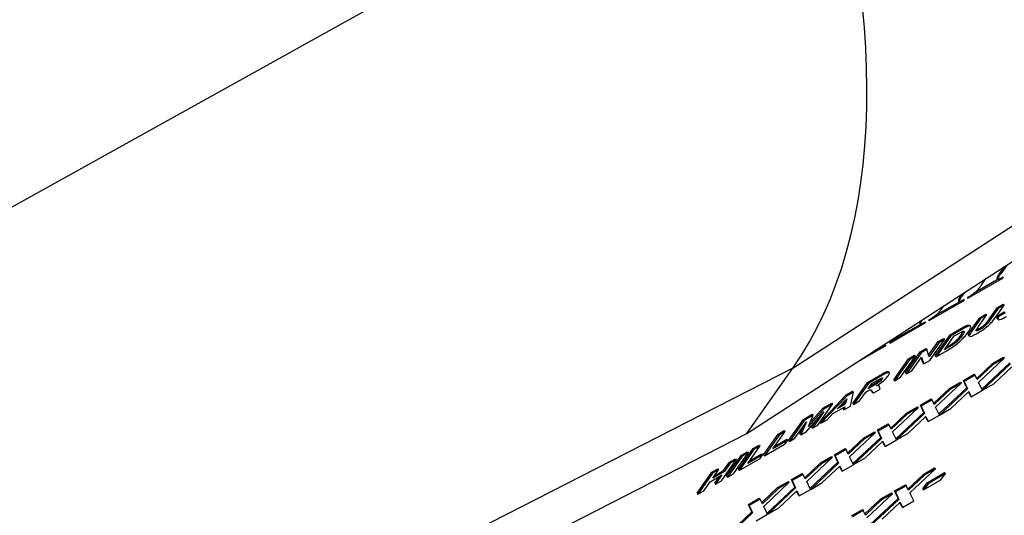
# Model space of a CAD drawing. Units: millimetres. Extents: x 155 to 2090, y 19 to 2724.
# Drawn here: x 729 to 778, y 1772 to 1796 of the extents above; entities that cross this region are included whole.
import ezdxf

# ---------------------------------------------------------------- set-up
doc = ezdxf.new("R2010")
doc.units = ezdxf.units.MM
doc.header["$LTSCALE"] = 10
doc.layers.add('Visible Edges(Hillmar_metric)', color=7, linetype='Continuous', lineweight=25)
doc.layers.add('Visible Tangent Edges(Hillmar_Metric)', color=7, linetype='Continuous', lineweight=25, true_color=0xc0c0c0)

msp = doc.modelspace()

# ---------------------------------------------------------------- linework, layer by layer
at = {"layer": 'Visible Edges(Hillmar_metric)'}
for p, q in [((764.787, 1775.7), (815.645, 1808.703)), ((777.622, 1784.028), (777.401, 1783.715)), ((777.759, 1784.117), (777.441, 1783.665)), ((777.499, 1783.421), (775.783, 1782.43)), ((777.352, 1783.409), (776.088, 1782.679)), ((776.491, 1783.117), (776.721, 1783.444)), ((777.302, 1783.407), (777.262, 1783.457)), ((777.499, 1783.421), (777.469, 1783.459)), ((777.559, 1783.506), (777.499, 1783.421)), ((775.65, 1782.749), (775.511, 1782.551)), ((775.569, 1782.307), (773.853, 1781.316)), ((775.422, 1782.294), (774.158, 1781.565)), ((775.372, 1782.293), (775.332, 1782.342)), ((775.513, 1782.66), (775.471, 1782.6)), ((775.569, 1782.307), (775.539, 1782.344)), ((775.629, 1782.392), (775.569, 1782.307)), ((775.783, 1782.43), (775.843, 1782.516)), ((774.561, 1782.002), (774.612, 1782.076)), ((776.868, 1781.407), (777.275, 1781.986)), ((777.315, 1781.936), (776.908, 1781.357)), ((777.226, 1781.558), (777.612, 1782.108)), ((777.275, 1781.986), (777.572, 1782.157)), ((777.275, 1781.986), (777.315, 1781.936)), ((777.612, 1782.108), (777.315, 1781.936)), ((777.315, 1781.59), (777.618, 1781.776)), ((777.572, 1782.157), (777.612, 1782.108)), ((777.618, 1781.776), (777.658, 1781.727)), ((773.695, 1781.276), (773.635, 1781.19)), ((773.853, 1781.316), (773.913, 1781.401)), ((776.007, 1780.922), (776.4, 1781.48)), ((776.44, 1781.431), (776.047, 1780.873)), ((776.338, 1781.035), (776.737, 1781.602)), ((776.4, 1781.48), (776.697, 1781.652)), ((776.4, 1781.48), (776.44, 1781.431)), ((776.737, 1781.602), (776.44, 1781.431)), ((776.697, 1781.652), (776.737, 1781.602)), ((777.272, 1781.439), (777.312, 1781.389)), ((777.315, 1781.59), (777.354, 1781.54)), ((777.658, 1781.727), (777.354, 1781.54)), ((773.635, 1781.19), (771.919, 1780.199)), ((773.488, 1781.178), (772.224, 1780.448)), ((773.438, 1781.176), (773.398, 1781.226)), ((773.635, 1781.19), (773.605, 1781.228)), ((774.916, 1780.623), (775.459, 1780.937)), ((775.499, 1780.888), (774.955, 1780.574)), ((775.898, 1781.097), (775.938, 1781.048)), ((771.919, 1780.199), (771.979, 1780.285)), ((773.852, 1779.606), (774.328, 1780.284)), ((773.907, 1779.347), (774.643, 1780.393)), ((774.18, 1779.577), (774.916, 1780.623)), ((774.955, 1780.574), (774.22, 1779.528)), ((774.328, 1780.284), (774.603, 1780.443)), ((774.328, 1780.284), (774.368, 1780.235)), ((774.643, 1780.393), (774.368, 1780.235)), ((774.603, 1780.443), (774.643, 1780.393)), ((774.641, 1779.876), (775.128, 1780.568)), ((774.916, 1780.623), (774.955, 1780.574)), ((775.128, 1780.568), (775.261, 1780.645)), ((775.846, 1780.611), (775.886, 1780.562)), ((771.649, 1780.043), (770.123, 1779.163)), ((771.314, 1779.923), (771.136, 1779.82)), ((771.56, 1780.045), (771.711, 1780.131)), ((771.649, 1780.043), (771.62, 1780.079)), ((771.711, 1780.131), (771.649, 1780.043)), ((773.436, 1779.769), (773.724, 1779.935)), ((773.764, 1779.886), (773.476, 1779.719)), ((773.724, 1779.935), (773.764, 1779.886)), ((773.875, 1779.533), (773.764, 1779.886)), ((774.368, 1780.235), (773.875, 1779.533)), ((774.22, 1779.528), (774.779, 1779.851)), ((774.863, 1780.004), (774.641, 1779.876)), ((774.727, 1779.998), (774.824, 1780.054)), ((775.011, 1780.168), (775.051, 1780.119)), ((772.117, 1778.386), (772.853, 1779.432)), ((772.893, 1779.383), (772.157, 1778.337)), ((772.454, 1778.508), (773.19, 1779.554)), ((772.7, 1778.723), (773.436, 1779.769)), ((773.476, 1779.719), (772.74, 1778.673)), ((772.853, 1779.432), (773.15, 1779.604)), ((772.853, 1779.432), (772.893, 1779.383)), ((773.19, 1779.554), (772.893, 1779.383)), ((773.015, 1778.832), (773.497, 1779.518)), ((773.15, 1779.604), (773.19, 1779.554)), ((773.436, 1779.769), (773.476, 1779.719)), ((773.57, 1779.225), (773.481, 1779.496)), ((773.497, 1779.518), (773.61, 1779.176)), ((773.61, 1779.176), (773.907, 1779.347)), ((774.18, 1779.577), (774.22, 1779.528)), ((776.341, 1778.255), (777.615, 1779.455)), ((777.034, 1779.192), (777.575, 1779.504)), ((777.615, 1779.455), (777.074, 1779.142)), ((777.575, 1779.504), (777.615, 1779.455)), ((764.787, 1775.7), (767.085, 1778.969)), ((772.74, 1778.673), (773.015, 1778.832)), ((773.57, 1779.225), (773.61, 1779.176)), ((776.245, 1778.45), (777.034, 1779.192)), ((777.074, 1779.142), (776.275, 1778.391)), ((776.507, 1777.919), (777.893, 1779.222)), ((777.933, 1779.173), (776.541, 1777.864)), ((777.034, 1779.192), (777.074, 1779.142)), ((777.098, 1778.185), (777.997, 1779.033)), ((770.808, 1778.252), (771.434, 1778.613)), ((771.473, 1778.564), (770.848, 1778.202)), ((771.021, 1778.197), (771.253, 1778.331)), ((771.853, 1778.788), (771.893, 1778.739)), ((772.117, 1778.386), (772.157, 1778.337)), ((772.157, 1778.337), (772.454, 1778.508)), ((772.7, 1778.723), (772.74, 1778.673)), ((775.582, 1778.353), (776.123, 1778.666)), ((775.582, 1778.353), (775.621, 1778.304)), ((775.751, 1777.985), (775.582, 1778.353)), ((776.163, 1778.616), (775.621, 1778.304)), ((776.123, 1778.666), (776.163, 1778.616)), ((776.275, 1778.391), (776.163, 1778.616)), ((770.073, 1777.206), (770.808, 1778.252)), ((770.848, 1778.202), (770.113, 1777.156)), ((770.808, 1778.252), (770.848, 1778.202)), ((770.834, 1777.931), (771.021, 1778.197)), ((771.054, 1778.058), (770.834, 1777.931)), ((770.92, 1778.053), (771.014, 1778.108)), ((771.041, 1777.765), (770.987, 1777.869)), ((771.081, 1777.715), (771.436, 1777.921)), ((771.334, 1778.125), (771.373, 1778.075)), ((771.436, 1777.921), (771.401, 1778.021)), ((774.103, 1777.213), (774.892, 1777.955)), ((774.931, 1777.906), (774.133, 1777.154)), ((774.199, 1777.018), (775.473, 1778.218)), ((774.365, 1776.682), (775.751, 1777.985)), ((775.791, 1777.936), (774.399, 1776.627)), ((774.892, 1777.955), (775.433, 1778.268)), ((774.892, 1777.955), (774.931, 1777.906)), ((775.473, 1778.218), (774.931, 1777.906)), ((775.433, 1778.268), (775.473, 1778.218)), ((775.621, 1778.304), (775.791, 1777.936)), ((775.751, 1777.985), (775.791, 1777.936)), ((775.975, 1777.537), (776.536, 1777.861)), ((776.536, 1777.861), (776.341, 1778.255)), ((776.524, 1777.885), (776.541, 1777.864)), ((776.541, 1777.864), (777.098, 1778.185)), ((768.438, 1776.262), (769.745, 1777.638)), ((769.785, 1777.589), (768.478, 1776.213)), ((769.296, 1776.931), (769.768, 1777.434)), ((769.659, 1777.213), (769.696, 1777.357)), ((769.768, 1777.434), (769.699, 1777.164)), ((769.745, 1777.638), (770.062, 1777.821)), ((769.745, 1777.638), (769.785, 1777.589)), ((770.101, 1777.771), (769.785, 1777.589)), ((769.953, 1777.064), (770.101, 1777.771)), ((770.062, 1777.821), (770.101, 1777.771)), ((770.41, 1777.328), (770.717, 1777.765)), ((770.717, 1777.765), (770.777, 1777.8)), ((771.027, 1777.82), (771.081, 1777.715)), ((771.041, 1777.765), (771.081, 1777.715)), ((773.439, 1777.117), (773.981, 1777.429)), ((774.021, 1777.38), (773.479, 1777.067)), ((773.981, 1777.429), (774.021, 1777.38)), ((774.133, 1777.154), (774.021, 1777.38)), ((774.956, 1776.948), (775.854, 1777.796)), ((775.935, 1777.586), (775.843, 1777.785)), ((775.854, 1777.796), (775.975, 1777.537)), ((775.935, 1777.586), (775.975, 1777.537)), ((768.62, 1776.916), (767.858, 1776.052)), ((767.934, 1776.233), (768.581, 1776.966)), ((768.331, 1776.128), (769.067, 1777.174)), ((768.581, 1776.966), (769.027, 1777.223)), ((768.581, 1776.966), (768.62, 1776.916)), ((769.067, 1777.174), (768.62, 1776.916)), ((769.027, 1777.223), (769.067, 1777.174)), ((769.082, 1776.703), (769.67, 1777.042)), ((769.699, 1777.164), (769.296, 1776.931)), ((769.445, 1777.09), (769.659, 1777.213)), ((769.591, 1776.927), (769.61, 1777.007)), ((769.591, 1776.927), (769.63, 1776.878)), ((769.63, 1776.878), (769.953, 1777.064)), ((769.67, 1777.042), (769.63, 1776.878)), ((769.659, 1777.213), (769.699, 1777.164)), ((770.073, 1777.206), (770.113, 1777.156)), ((770.113, 1777.156), (770.41, 1777.328)), ((772.057, 1775.781), (773.33, 1776.981)), ((772.749, 1776.718), (773.291, 1777.031)), ((773.33, 1776.981), (772.789, 1776.669)), ((773.291, 1777.031), (773.33, 1776.981)), ((773.439, 1777.117), (773.479, 1777.067)), ((773.608, 1776.749), (773.439, 1777.117)), ((773.479, 1777.067), (773.648, 1776.699)), ((774.394, 1776.624), (774.199, 1777.018)), ((774.399, 1776.627), (774.956, 1776.948)), ((766.873, 1775.359), (767.609, 1776.405)), ((767.609, 1776.405), (768.054, 1776.662)), ((767.609, 1776.405), (767.649, 1776.355)), ((768.094, 1776.612), (767.649, 1776.355)), ((767.765, 1775.801), (768.636, 1776.793)), ((767.858, 1776.052), (768.094, 1776.612)), ((768.017, 1776.019), (768.261, 1776.366)), ((768.054, 1776.662), (768.094, 1776.612)), ((768.636, 1776.793), (768.057, 1775.969)), ((768.478, 1776.213), (768.793, 1776.394)), ((768.793, 1776.394), (769.082, 1776.703)), ((771.961, 1775.977), (772.749, 1776.718)), ((772.789, 1776.669), (771.99, 1775.917)), ((772.223, 1775.445), (773.608, 1776.749)), ((773.648, 1776.699), (772.257, 1775.39)), ((772.749, 1776.718), (772.789, 1776.669)), ((772.814, 1775.712), (773.712, 1776.559)), ((773.608, 1776.749), (773.648, 1776.699)), ((773.793, 1776.35), (773.701, 1776.548)), ((773.712, 1776.559), (773.833, 1776.3)), ((773.833, 1776.3), (774.394, 1776.624)), ((774.381, 1776.649), (774.399, 1776.627)), ((767.649, 1776.355), (766.913, 1775.309)), ((767.188, 1775.468), (767.768, 1776.292)), ((767.438, 1775.685), (767.603, 1776.057)), ((767.768, 1776.292), (767.478, 1775.635)), ((768.017, 1776.019), (768.057, 1775.969)), ((768.057, 1775.969), (768.331, 1776.128)), ((768.438, 1776.262), (768.478, 1776.213)), ((771.297, 1775.88), (771.839, 1776.192)), ((771.297, 1775.88), (771.337, 1775.83)), ((771.466, 1775.512), (771.297, 1775.88)), ((771.878, 1776.143), (771.337, 1775.83)), ((771.839, 1776.192), (771.878, 1776.143)), ((771.99, 1775.917), (771.878, 1776.143)), ((773.793, 1776.35), (773.833, 1776.3)), ((717.439, 1751.505), (764.787, 1775.7)), ((765.629, 1774.64), (766.358, 1775.678)), ((766.398, 1775.628), (765.669, 1774.591)), ((766.09, 1774.939), (766.695, 1775.8)), ((766.176, 1775.061), (766.789, 1775.415)), ((766.358, 1775.678), (766.655, 1775.849)), ((766.358, 1775.678), (766.398, 1775.628)), ((766.695, 1775.8), (766.398, 1775.628)), ((766.655, 1775.849), (766.695, 1775.8)), ((766.789, 1775.415), (766.829, 1775.366)), ((766.913, 1775.309), (767.188, 1775.468)), ((767.438, 1775.685), (767.478, 1775.635)), ((767.478, 1775.635), (767.765, 1775.801)), ((769.819, 1774.74), (770.607, 1775.481)), ((770.647, 1775.432), (769.848, 1774.681)), ((769.915, 1774.544), (771.188, 1775.744)), ((770.081, 1774.208), (771.466, 1775.512)), ((771.506, 1775.462), (770.114, 1774.153)), ((770.607, 1775.481), (771.148, 1775.794)), ((770.607, 1775.481), (770.647, 1775.432)), ((771.188, 1775.744), (770.647, 1775.432)), ((771.148, 1775.794), (771.188, 1775.744)), ((771.337, 1775.83), (771.506, 1775.462)), ((771.466, 1775.512), (771.506, 1775.462)), ((771.691, 1775.063), (772.251, 1775.387)), ((772.251, 1775.387), (772.057, 1775.781)), ((772.239, 1775.412), (772.257, 1775.39)), ((772.257, 1775.39), (772.814, 1775.712)), ((764.373, 1773.915), (765.103, 1774.953)), ((765.142, 1774.903), (764.413, 1773.866)), ((764.835, 1774.214), (765.44, 1775.075)), ((765.103, 1774.953), (765.4, 1775.124)), ((765.103, 1774.953), (765.142, 1774.903)), ((765.44, 1775.075), (765.142, 1774.903)), ((765.4, 1775.124), (765.44, 1775.075)), ((765.669, 1774.591), (766.705, 1775.189)), ((766.829, 1775.366), (766.09, 1774.939)), ((766.705, 1775.189), (766.829, 1775.366)), ((766.873, 1775.359), (766.913, 1775.309)), ((769.155, 1774.643), (769.696, 1774.956)), ((769.736, 1774.906), (769.195, 1774.594)), ((769.696, 1774.956), (769.736, 1774.906)), ((769.848, 1774.681), (769.736, 1774.906)), ((770.671, 1774.475), (771.57, 1775.322)), ((771.651, 1775.113), (771.558, 1775.311)), ((771.57, 1775.322), (771.691, 1775.063)), ((771.651, 1775.113), (771.691, 1775.063)), ((763.527, 1773.354), (764.262, 1774.4)), ((763.785, 1773.575), (764.52, 1774.622)), ((764.56, 1774.572), (763.825, 1773.526)), ((763.925, 1774.278), (764.222, 1774.449)), ((764.262, 1774.4), (763.965, 1774.228)), ((764.122, 1773.697), (764.857, 1774.744)), ((764.222, 1774.449), (764.262, 1774.4)), ((764.413, 1773.866), (765.449, 1774.464)), ((764.52, 1774.622), (764.817, 1774.793)), ((764.52, 1774.622), (764.56, 1774.572)), ((764.857, 1774.744), (764.56, 1774.572)), ((764.817, 1774.793), (764.857, 1774.744)), ((765.574, 1774.641), (764.835, 1774.214)), ((764.921, 1774.336), (765.534, 1774.69)), ((765.449, 1774.464), (765.574, 1774.641)), ((765.534, 1774.69), (765.574, 1774.641)), ((765.629, 1774.64), (765.669, 1774.591)), ((767.773, 1773.307), (769.046, 1774.508)), ((768.465, 1774.245), (769.006, 1774.557)), ((769.046, 1774.508), (768.505, 1774.195)), ((769.006, 1774.557), (769.046, 1774.508)), ((769.155, 1774.643), (769.195, 1774.594)), ((769.324, 1774.275), (769.155, 1774.643)), ((769.195, 1774.594), (769.364, 1774.226)), ((770.109, 1774.15), (769.915, 1774.544)), ((770.114, 1774.153), (770.671, 1774.475)), ((763.046, 1773.771), (763.343, 1773.942)), ((763.343, 1773.942), (763.383, 1773.893)), ((763.636, 1773.866), (763.925, 1774.278)), ((763.965, 1774.228), (763.676, 1773.817)), ((763.925, 1774.278), (763.965, 1774.228)), ((764.373, 1773.915), (764.413, 1773.866)), ((767.677, 1773.503), (768.465, 1774.245)), ((768.505, 1774.195), (767.706, 1773.444)), ((767.938, 1772.971), (769.324, 1774.275)), ((769.364, 1774.226), (767.972, 1772.916)), ((768.465, 1774.245), (768.505, 1774.195)), ((768.529, 1773.238), (769.428, 1774.085)), ((769.324, 1774.275), (769.364, 1774.226)), ((769.509, 1773.876), (769.416, 1774.075)), ((769.428, 1774.085), (769.549, 1773.827)), ((769.549, 1773.827), (770.109, 1774.15)), ((770.097, 1774.175), (770.114, 1774.153)), ((772.917, 1772.742), (774.19, 1773.942)), ((773.609, 1773.679), (774.151, 1773.992)), ((774.19, 1773.942), (773.649, 1773.63)), ((774.151, 1773.992), (774.19, 1773.942)), ((762.311, 1772.724), (763.046, 1773.771)), ((763.086, 1773.721), (762.351, 1772.675)), ((762.969, 1773.304), (763.551, 1773.64)), ((763.046, 1773.771), (763.086, 1773.721)), ((763.383, 1773.893), (763.086, 1773.721)), ((763.094, 1773.481), (763.383, 1773.893)), ((763.676, 1773.817), (763.094, 1773.481)), ((763.18, 1773.603), (763.636, 1773.866)), ((763.19, 1773.232), (763.426, 1773.567)), ((763.551, 1773.64), (763.229, 1773.182)), ((763.636, 1773.866), (763.676, 1773.817)), ((763.785, 1773.575), (763.825, 1773.526)), ((763.825, 1773.526), (764.122, 1773.697)), ((767.013, 1773.406), (767.554, 1773.719)), ((767.594, 1773.669), (767.053, 1773.357)), ((767.554, 1773.719), (767.594, 1773.669)), ((767.706, 1773.444), (767.594, 1773.669)), ((769.509, 1773.876), (769.549, 1773.827)), ((772.821, 1772.938), (773.609, 1773.679)), ((773.649, 1773.63), (772.85, 1772.878)), ((773.609, 1773.679), (773.649, 1773.63)), ((773.783, 1773.254), (774.648, 1773.753)), ((774.688, 1773.704), (773.823, 1773.204)), ((774.467, 1773.39), (774.688, 1773.704)), ((774.648, 1773.753), (774.688, 1773.704)), ((762.648, 1772.846), (762.969, 1773.304)), ((763.19, 1773.232), (763.229, 1773.182)), ((763.229, 1773.182), (763.527, 1773.354)), ((765.534, 1772.266), (766.323, 1773.008)), ((766.363, 1772.958), (765.564, 1772.207)), ((765.63, 1772.071), (766.904, 1773.271)), ((765.796, 1771.735), (767.182, 1773.038)), ((767.222, 1772.989), (765.83, 1771.68)), ((766.323, 1773.008), (766.864, 1773.32)), ((766.323, 1773.008), (766.363, 1772.958)), ((766.904, 1773.271), (766.363, 1772.958)), ((766.864, 1773.32), (766.904, 1773.271)), ((767.013, 1773.406), (767.053, 1773.357)), ((767.182, 1773.038), (767.013, 1773.406)), ((767.053, 1773.357), (767.222, 1772.989)), ((767.182, 1773.038), (767.222, 1772.989)), ((767.967, 1772.913), (767.773, 1773.307)), ((767.955, 1772.938), (767.972, 1772.916)), ((767.972, 1772.916), (768.529, 1773.238)), ((772.157, 1772.841), (772.698, 1773.153)), ((772.738, 1773.104), (772.197, 1772.791)), ((772.698, 1773.153), (772.738, 1773.104)), ((772.85, 1772.878), (772.738, 1773.104)), ((773.562, 1772.94), (773.783, 1773.254)), ((773.562, 1772.94), (773.602, 1772.89)), ((773.602, 1772.89), (774.467, 1773.39)), ((773.823, 1773.204), (773.602, 1772.89)), ((773.783, 1773.254), (773.823, 1773.204)), ((762.311, 1772.724), (762.351, 1772.675)), ((762.351, 1772.675), (762.648, 1772.846)), ((764.871, 1772.169), (765.412, 1772.482)), ((765.452, 1772.432), (764.91, 1772.12)), ((765.412, 1772.482), (765.452, 1772.432)), ((765.564, 1772.207), (765.452, 1772.432)), ((766.387, 1772.001), (767.286, 1772.849)), ((767.367, 1772.639), (767.274, 1772.838)), ((767.286, 1772.849), (767.406, 1772.59)), ((767.367, 1772.639), (767.406, 1772.59)), ((767.406, 1772.59), (767.967, 1772.913)), ((770.679, 1771.701), (771.467, 1772.442)), ((770.775, 1771.505), (772.048, 1772.705)), ((770.94, 1771.169), (772.326, 1772.473)), ((771.467, 1772.442), (772.008, 1772.755)), ((771.467, 1772.442), (771.507, 1772.393)), ((772.048, 1772.705), (771.507, 1772.393)), ((772.008, 1772.755), (772.048, 1772.705)), ((772.157, 1772.841), (772.197, 1772.791)), ((772.326, 1772.473), (772.157, 1772.841)), ((772.197, 1772.791), (772.366, 1772.423)), ((772.326, 1772.473), (772.366, 1772.423)), ((773.111, 1772.348), (772.917, 1772.742)), ((764.871, 1772.169), (764.91, 1772.12)), ((765.04, 1771.801), (764.871, 1772.169)), ((764.91, 1772.12), (765.079, 1771.752)), ((765.825, 1771.677), (765.63, 1772.071)), ((765.83, 1771.68), (766.387, 1772.001)), ((771.507, 1772.393), (770.708, 1771.642)), ((772.366, 1772.423), (770.974, 1771.114)), ((771.531, 1771.436), (772.43, 1772.283)), ((772.511, 1772.074), (772.418, 1772.272)), ((772.43, 1772.283), (772.551, 1772.024)), ((772.511, 1772.074), (772.551, 1772.024)), ((772.551, 1772.024), (773.111, 1772.348)), ((763.648, 1770.492), (765.04, 1771.801)), ((765.079, 1771.752), (763.688, 1770.443)), ((765.04, 1771.801), (765.079, 1771.752)), ((765.264, 1771.353), (765.825, 1771.677)), ((765.813, 1771.701), (765.83, 1771.68)), ((770.015, 1771.604), (770.556, 1771.917)), ((770.596, 1771.867), (770.055, 1771.555)), ((770.556, 1771.917), (770.596, 1771.867)), ((770.708, 1771.642), (770.596, 1771.867))]:
    msp.add_line(p, q, dxfattribs=at)
msp.add_ellipse((743.202, 1808.679), major_axis=(19.5, -33.775), ratio=0.57735, start_param=0.261799, end_param=1.258291, dxfattribs=at)
for points, degree in [([(777.401, 1783.715), (777.293, 1783.562), (777.247, 1783.475), (777.262, 1783.457)], 3), ([(777.441, 1783.665), (777.272, 1783.425), (777.338, 1783.385), (777.559, 1783.506)], 2), ([(775.843, 1782.516), (776.057, 1782.642), (776.217, 1782.784)], 2), ([(776.217, 1782.784), (776.322, 1782.876), (776.491, 1783.117)], 2), ([(775.471, 1782.6), (775.363, 1782.447), (775.317, 1782.361), (775.332, 1782.342)], 3), ([(775.511, 1782.551), (775.342, 1782.31), (775.407, 1782.271), (775.629, 1782.392)], 2), ([(774.287, 1781.669), (774.392, 1781.762), (774.561, 1782.002)], 2), ([(773.42, 1781.302), (773.398, 1781.261), (773.391, 1781.235), (773.398, 1781.226)], 3), ([(773.913, 1781.401), (774.127, 1781.528), (774.287, 1781.669)], 2), ([(776.374, 1780.94), (776.5, 1781.013), (776.68, 1781.161), (776.781, 1781.282), (776.868, 1781.407)], 2), ([(777.272, 1781.439), (777.245, 1781.473), (777.315, 1781.59)], 2), ([(775.261, 1780.645), (775.383, 1780.716), (775.463, 1780.759), (775.5, 1780.777)], 3), ([(775.459, 1780.937), (775.643, 1781.043), (775.725, 1781.079)], 2), ([(775.765, 1781.03), (775.71, 1781.006), (775.622, 1780.958), (775.499, 1780.888)], 3), ([(775.85, 1780.674), (775.884, 1780.747), (776.007, 1780.922)], 2), ([(776.047, 1780.873), (775.965, 1780.756), (775.913, 1780.673), (775.89, 1780.625)], 3), ([(776.227, 1780.867), (776.238, 1780.889), (776.275, 1780.945), (776.338, 1781.035)], 3), ([(776.228, 1780.871), (776.277, 1780.884), (776.374, 1780.94)], 2), ([(771.979, 1780.285), (772.193, 1780.412), (772.353, 1780.553)], 2), ([(772.353, 1780.553), (772.409, 1780.602), (772.483, 1780.694)], 2), ([(775.011, 1780.168), (775.093, 1780.223), (775.231, 1780.339), (775.391, 1780.515), (775.476, 1780.636)], 2), ([(775.325, 1780.228), (775.427, 1780.315), (775.523, 1780.407), (775.613, 1780.505)], 3), ([(775.613, 1780.505), (775.687, 1780.584), (775.754, 1780.667), (775.815, 1780.753)], 3), ([(775.846, 1780.611), (775.831, 1780.631), (775.85, 1780.674)], 2), ([(774.779, 1779.851), (774.889, 1779.914), (774.982, 1779.972), (775.058, 1780.025)], 3), ([(774.824, 1780.054), (774.949, 1780.126), (775.011, 1780.168)], 2), ([(775.051, 1780.119), (775.01, 1780.091), (774.947, 1780.053), (774.863, 1780.004)], 3), ([(775.058, 1780.025), (775.16, 1780.095), (775.249, 1780.163), (775.325, 1780.228)], 3), ([(771.014, 1778.108), (771.228, 1778.231), (771.352, 1778.318), (771.457, 1778.416), (771.49, 1778.463)], 2), ([(771.253, 1778.331), (771.373, 1778.4), (771.445, 1778.441), (771.468, 1778.453)], 3), ([(771.49, 1778.463), (771.49, 1778.464), (771.491, 1778.464)], 2), ([(770.987, 1777.869), (770.984, 1777.876), (770.981, 1777.881)], 2), ([(771.324, 1778.135), (771.329, 1778.131), (771.334, 1778.125)], 2)]:
    msp.add_open_spline(points, degree=degree, dxfattribs=at)
for points, degree, knots in [([(773.539, 1781.379), (773.412, 1781.191), (773.474, 1781.154), (773.695, 1781.276)], 2, [0.121954, 0.121954, 0.121954, 1, 2, 2, 2]), ([(776.296, 1780.716), (776.412, 1780.783), (776.514, 1780.848), (776.688, 1780.974), (776.766, 1781.036), (776.902, 1781.157), (776.962, 1781.217), (777.067, 1781.34), (777.138, 1781.433), (777.226, 1781.558)], 3, [-0.3475455, -0.3475455, -0.3475455, -0.3475455, -0.2606591, -0.2606591, -0.1737728, -0.1737728, -0.0868864, -0.0868864, 0, 0, 0, 0]), ([(776.908, 1781.357), (776.85, 1781.274), (776.804, 1781.213), (776.737, 1781.131), (776.69, 1781.087), (776.569, 1780.988), (776.497, 1780.939), (776.414, 1780.891)], 3, [-0.07723058, -0.07723058, -0.07723058, -0.07723058, -0.05148706, -0.05148706, -0.02574353, -0.02574353, 0, 0, 0, 0]), ([(777.354, 1781.54), (777.291, 1781.434), (777.288, 1781.379), (777.402, 1781.372), (777.523, 1781.424), (777.709, 1781.531)], 3, [-0.1369907, -0.1369907, -0.1369907, -0.1369907, -0.0684953, -0.0684953, 0, 0, 0, 0]), ([(775.476, 1780.636), (775.561, 1780.757), (775.577, 1780.805), (775.577, 1780.805)], 2, [0, 0, 0, 1, 1.010743, 1.010743, 1.010743]), ([(775.5, 1780.777), (775.549, 1780.8), (775.583, 1780.81), (775.622, 1780.804), (775.626, 1780.786), (775.606, 1780.724), (775.573, 1780.667), (775.516, 1780.587)], 3, [-0.151873, -0.151873, -0.151873, -0.151873, -0.1012487, -0.1012487, -0.0506243, -0.0506243, 0, 0, 0, 0]), ([(775.725, 1781.079), (775.835, 1781.126), (775.891, 1781.106), (775.898, 1781.097)], 2, [0, 0, 0, 1, 1.277933, 1.277933, 1.277933]), ([(775.815, 1780.753), (775.884, 1780.851), (775.926, 1780.925), (775.955, 1781.021), (775.948, 1781.05), (775.89, 1781.072), (775.839, 1781.061), (775.765, 1781.03)], 3, [-0.07572013, -0.07572013, -0.07572013, -0.07572013, -0.05048009, -0.05048009, -0.02524004, -0.02524004, 0, 0, 0, 0]), ([(776.414, 1780.891), (776.331, 1780.843), (776.275, 1780.818), (776.216, 1780.815), (776.209, 1780.832), (776.227, 1780.867)], 3, [-0.0557712, -0.0557712, -0.0557712, -0.0557712, -0.0278856, -0.0278856, 0, 0, 0, 0]), ([(775.516, 1780.587), (775.459, 1780.506), (775.404, 1780.436), (775.298, 1780.319), (775.248, 1780.27), (775.156, 1780.193), (775.106, 1780.155), (775.051, 1780.119)], 3, [-0.06240961, -0.06240961, -0.06240961, -0.06240961, -0.04160641, -0.04160641, -0.0208032, -0.0208032, 0, 0, 0, 0]), ([(775.89, 1780.625), (775.875, 1780.591), (775.876, 1780.569), (775.908, 1780.544), (775.945, 1780.547), (776.057, 1780.585), (776.156, 1780.635), (776.296, 1780.716)], 3, [-0.08593292, -0.08593292, -0.08593292, -0.08593292, -0.05728862, -0.05728862, -0.02864431, -0.02864431, 0, 0, 0, 0]), ([(771.28, 1779.913), (771.283, 1779.914), (771.369, 1779.934), (771.56, 1780.045)], 2, [1.953234, 1.953234, 1.953234, 2, 3, 3, 3]), ([(771.53, 1778.414), (771.508, 1778.382), (771.48, 1778.35), (771.41, 1778.285), (771.371, 1778.254), (771.288, 1778.196), (771.196, 1778.141), (771.054, 1778.058)], 3, [-0.1061991, -0.1061991, -0.1061991, -0.1061991, -0.0707994, -0.0707994, -0.0353997, -0.0353997, 0, 0, 0, 0]), ([(771.253, 1778.089), (771.392, 1778.177), (771.511, 1778.265), (771.713, 1778.443), (771.791, 1778.526), (771.846, 1778.604)], 3, [-0.09801852, -0.09801852, -0.09801852, -0.09801852, -0.04900926, -0.04900926, 0, 0, 0, 0]), ([(771.434, 1778.613), (771.67, 1778.75), (771.834, 1778.812), (771.853, 1778.788)], 2, [0, 0, 0, 1, 1.891668, 1.891668, 1.891668]), ([(771.468, 1778.453), (771.512, 1778.475), (771.539, 1778.483), (771.561, 1778.47), (771.555, 1778.449), (771.53, 1778.414)], 3, [-0.03501509, -0.03501509, -0.03501509, -0.03501509, -0.01750755, -0.01750755, 0, 0, 0, 0]), ([(771.846, 1778.604), (771.889, 1778.666), (771.907, 1778.709), (771.888, 1778.755), (771.854, 1778.755), (771.739, 1778.711), (771.631, 1778.655), (771.473, 1778.564)], 3, [-0.1070428, -0.1070428, -0.1070428, -0.1070428, -0.0713619, -0.0713619, -0.0356809, -0.0356809, 0, 0, 0, 0]), ([(770.777, 1777.8), (770.846, 1777.839), (770.893, 1777.864), (770.945, 1777.885), (770.965, 1777.888), (770.991, 1777.878), (771.007, 1777.857), (771.027, 1777.82)], 3, [-0.2429929, -0.2429929, -0.2429929, -0.2429929, -0.1619953, -0.1619953, -0.0809976, -0.0809976, 0, 0, 0, 0]), ([(771.401, 1778.021), (771.387, 1778.061), (771.37, 1778.086), (771.331, 1778.101), (771.299, 1778.1), (771.253, 1778.089)], 3, [-0.1000366, -0.1000366, -0.1000366, -0.1000366, -0.0500183, -0.0500183, 0, 0, 0, 0])]:
    msp.add_open_spline(points, degree=degree, knots=knots, dxfattribs=at)
at = {"layer": 'Visible Tangent Edges(Hillmar_Metric)'}
for p, q in [((767.085, 1778.969), (817.943, 1811.972)), ((767.753, 1809.009), (720.357, 1782.645)), ((777.441, 1783.665), (777.401, 1783.715)), ((775.511, 1782.551), (775.471, 1782.6)), ((776.868, 1781.407), (776.908, 1781.357)), ((775.459, 1780.937), (775.499, 1780.888)), ((775.725, 1781.079), (775.765, 1781.03)), ((776.007, 1780.922), (776.047, 1780.873)), ((776.374, 1780.94), (776.414, 1780.891)), ((775.476, 1780.636), (775.516, 1780.587)), ((775.85, 1780.674), (775.89, 1780.625)), ((774.824, 1780.054), (774.863, 1780.004)), ((767.085, 1778.969), (719.737, 1754.775)), ((771.434, 1778.613), (771.473, 1778.564)), ((771.49, 1778.463), (771.53, 1778.414)), ((770.987, 1777.869), (771.027, 1777.82)), ((771.014, 1778.108), (771.054, 1778.058))]:
    msp.add_line(p, q, dxfattribs=at)

doc.saveas('drawing.dxf')
